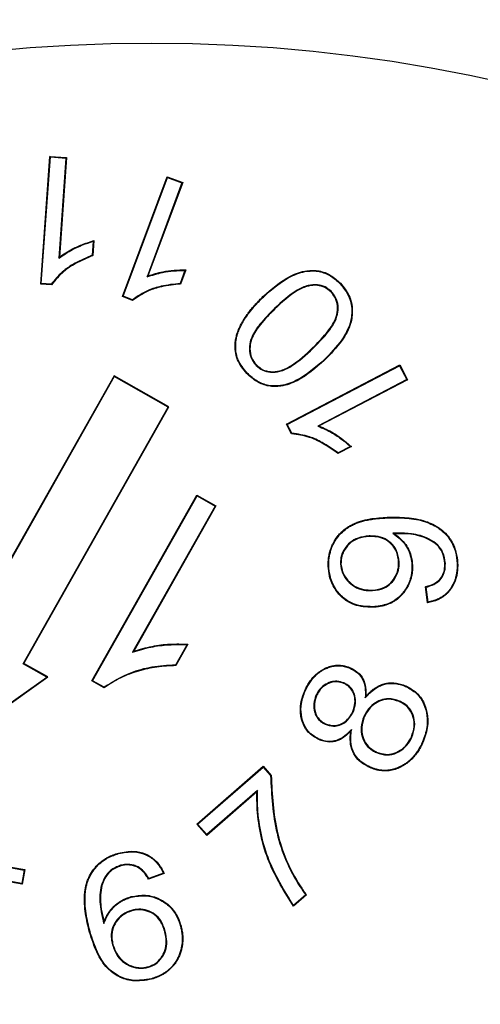
# Model space of a CAD drawing. Units: millimetres. Extents: x 189 to 884, y 247 to 802.
# Drawn here: x 264 to 267, y 712 to 717 of the extents above; entities that cross this region are included whole.
import ezdxf

# ---------------------------------------------------------------- set-up
doc = ezdxf.new("R2010")
doc.units = ezdxf.units.MM
doc.header["$LTSCALE"] = 0.5

msp = doc.modelspace()

# ---------------------------------------------------------------- linework, layer by layer
at = {"linetype": 'Continuous'}
for p, q in [((264.4247, 715.5742), (264.4679, 716.1803)), ((264.4275, 715.5767), (264.4703, 716.1775)), ((264.4703, 716.1775), (264.4679, 716.1803)), ((264.4679, 716.1803), (264.547, 716.1747)), ((264.4703, 716.1775), (264.5442, 716.1723)), ((264.547, 716.1747), (264.5133, 715.7024)), ((264.5442, 716.1723), (264.547, 716.1747)), ((264.5442, 716.1723), (264.5103, 715.6969)), ((264.8132, 715.5149), (265.0246, 716.0838)), ((265.0261, 716.0804), (265.0246, 716.0838)), ((265.0246, 716.0838), (265.0989, 716.0562)), ((264.8166, 715.5164), (265.0261, 716.0804)), ((265.0955, 716.0546), (264.9297, 715.6084)), ((265.0989, 716.0562), (264.9342, 715.6129)), ((265.0261, 716.0804), (265.0955, 716.0546)), ((265.0955, 716.0546), (265.0989, 716.0562)), ((264.6742, 715.7771), (264.6695, 715.7108)), ((264.6771, 715.7806), (264.672, 715.709)), ((264.5103, 715.6969), (264.5133, 715.7024)), ((265.1096, 715.6391), (265.0865, 715.5769)), ((265.1134, 715.6417), (265.0884, 715.5744)), ((264.4275, 715.5767), (264.4247, 715.5742)), ((264.4759, 715.5706), (264.4247, 715.5742)), ((264.4745, 715.5733), (264.4275, 715.5767)), ((264.9297, 715.6084), (264.9342, 715.6129)), ((265.8468, 715.5758), (265.8486, 715.5777)), ((265.8052, 715.5385), (265.8033, 715.5367)), ((264.8166, 715.5164), (264.8132, 715.5149)), ((264.8613, 715.4969), (264.8132, 715.5149)), ((264.8608, 715.4999), (264.8166, 715.5164)), ((265.4822, 715.5127), (265.4804, 715.5146)), ((265.7704, 715.2145), (265.7722, 715.2126)), ((265.4055, 715.151), (265.4037, 715.1492)), ((265.4487, 715.1873), (265.4506, 715.1891)), ((265.5924, 714.9087), (266.1302, 715.1901)), ((265.5959, 714.9075), (266.1291, 715.1866)), ((266.1291, 715.1866), (266.1302, 715.1901)), ((266.1291, 715.1866), (266.1633, 715.1211)), ((266.1302, 715.1901), (266.1668, 715.12)), ((264.7727, 715.1392), (264.0838, 713.9205)), ((264.7737, 715.1357), (264.0848, 713.9169)), ((264.7737, 715.1357), (264.7727, 715.1392)), ((265.0338, 714.9916), (264.7727, 715.1392)), ((265.0303, 714.9906), (264.7737, 715.1357)), ((266.1633, 715.1211), (265.7413, 714.9004)), ((266.1668, 715.12), (265.7476, 714.9008)), ((266.1633, 715.1211), (266.1668, 715.12)), ((264.3414, 713.7719), (265.0303, 714.9906)), ((264.3449, 713.7729), (265.0338, 714.9916)), ((265.0303, 714.9906), (265.0338, 714.9916)), ((265.5959, 714.9075), (265.5924, 714.9087)), ((265.6162, 714.8632), (265.5924, 714.9087)), ((265.6178, 714.8658), (265.5959, 714.9075)), ((265.7413, 714.9004), (265.7476, 714.9008)), ((265.9002, 714.8025), (265.8365, 714.7693)), ((265.8957, 714.8031), (265.8368, 714.7723)), ((264.6676, 713.6904), (265.166, 714.5723)), ((264.6711, 713.6914), (265.167, 714.5687)), ((265.167, 714.5687), (265.166, 714.5723)), ((265.166, 714.5723), (265.2565, 714.5212)), ((265.167, 714.5687), (265.2529, 714.5202)), ((265.2529, 714.5202), (264.8609, 713.8267)), ((265.2565, 714.5212), (264.8667, 713.8315)), ((265.2529, 714.5202), (265.2565, 714.5212)), ((266.0724, 714.4644), (266.0723, 714.467)), ((265.9846, 714.3783), (265.9847, 714.3756)), ((266.1208, 714.3919), (266.0979, 714.3911)), ((266.0979, 714.3911), (266.106, 714.3888)), ((266.1208, 714.3893), (266.106, 714.3888)), ((266.1208, 714.3919), (266.1208, 714.3893)), ((265.7927, 714.2355), (265.7901, 714.2354)), ((265.8482, 714.2466), (265.8508, 714.2467)), ((266.1275, 714.2554), (266.1249, 714.2553)), ((266.3469, 714.2479), (266.3443, 714.2478)), ((266.4026, 714.2483), (266.4052, 714.2484)), ((266.0004, 714.1188), (266.0003, 714.1214)), ((266.2624, 714.0613), (266.253, 714.1371)), ((266.2647, 714.0644), (266.2558, 714.1352)), ((266.0008, 714.0424), (266.0009, 714.0398)), ((265.1199, 713.8626), (265.0652, 713.7657)), ((265.1242, 713.8649), (265.0667, 713.7632)), ((264.8609, 713.8267), (264.8667, 713.8315)), ((264.3414, 713.7719), (264.3449, 713.7729)), ((264.453, 713.7087), (264.3414, 713.7719)), ((264.4579, 713.709), (264.3449, 713.7729)), ((263.9191, 713.3243), (264.4579, 713.709)), ((263.9221, 713.3297), (264.453, 713.7087)), ((264.453, 713.7087), (264.4579, 713.709)), ((264.6711, 713.6914), (264.6676, 713.6904)), ((264.7262, 713.6573), (264.6676, 713.6904)), ((264.726, 713.6604), (264.6711, 713.6914)), ((265.8651, 713.6806), (265.8641, 713.6782)), ((266.158, 713.6645), (266.1591, 713.6669)), ((265.6809, 713.6422), (265.6785, 713.6433)), ((265.7318, 713.6207), (265.7342, 713.6196)), ((265.9665, 713.6099), (265.9694, 713.6173)), ((266.1283, 713.595), (266.1273, 713.5926)), ((265.9097, 713.5446), (265.9073, 713.5457)), ((265.9593, 713.5206), (265.9617, 713.5196)), ((265.7757, 713.4849), (265.7767, 713.4873)), ((265.9011, 713.459), (265.8972, 713.4513)), ((266.188, 713.4237), (266.1856, 713.4248)), ((265.7472, 713.4141), (265.7462, 713.4117)), ((266.2387, 713.4017), (266.2411, 713.4006)), ((266.0193, 713.3503), (266.0204, 713.3527)), ((265.1663, 713.0111), (265.4815, 713.2852)), ((265.17, 713.0109), (265.4813, 713.2815)), ((265.4813, 713.2815), (265.4815, 713.2852)), ((265.4813, 713.2815), (265.5166, 713.2409)), ((265.4815, 713.2852), (265.5193, 713.2418)), ((265.9893, 713.281), (265.9882, 713.2786)), ((265.4512, 713.1645), (265.2129, 712.9573)), ((265.4539, 713.1703), (265.2132, 712.961)), ((265.4539, 713.1703), (265.4512, 713.1645)), ((265.17, 713.0109), (265.1663, 713.0111)), ((265.2129, 712.9573), (265.1663, 713.0111)), ((265.2132, 712.961), (265.17, 713.0109)), ((265.2132, 712.961), (265.2129, 712.9573)), ((264.7941, 712.8705), (264.7934, 712.873)), ((264.0336, 712.8507), (264.3489, 712.7947)), ((264.0352, 712.8478), (264.3459, 712.7926)), ((264.8043, 712.8152), (264.805, 712.8127)), ((264.3344, 712.7281), (264.0819, 712.773)), ((264.3365, 712.7251), (264.0835, 712.7701)), ((264.3459, 712.7926), (264.3344, 712.7281)), ((264.3489, 712.7947), (264.3365, 712.7251)), ((264.3459, 712.7926), (264.3489, 712.7947)), ((264.8875, 712.8073), (264.8863, 712.805)), ((265.0106, 712.7764), (264.9362, 712.7498)), ((265.0071, 712.7779), (264.9374, 712.753)), ((264.3344, 712.7281), (264.3365, 712.7251)), ((264.7128, 712.7201), (264.7154, 712.7194)), ((265.6868, 712.6744), (265.6253, 712.6207)), ((265.6833, 712.6748), (265.6257, 712.6245)), ((264.8562, 712.6013), (264.8569, 712.5988)), ((264.7247, 712.5385), (264.7252, 712.547)), ((264.6592, 712.4988), (264.6567, 712.4981)), ((265.0165, 712.5022), (265.014, 712.5015)), ((265.0885, 712.5267), (265.091, 712.5274)), ((264.7654, 712.4376), (264.7679, 712.4383)), ((264.9362, 712.331), (264.9356, 712.3335)), ((264.9507, 712.2769), (264.9514, 712.2744))]:
    msp.add_line(p, q, dxfattribs=at)
at = {"linetype": 'Continuous', "flags": 128}
for points in [[(264.6742, 715.7771), (264.6757, 715.7789), (264.6771, 715.7806)], [(264.6695, 715.7108), (264.6708, 715.7099), (264.672, 715.709)], [(265.1096, 715.6391), (265.1115, 715.6404), (265.1134, 715.6417)], [(264.4745, 715.5733), (264.4752, 715.572), (264.4759, 715.5706)], [(265.0865, 715.5769), (265.0874, 715.5756), (265.0884, 715.5744)], [(264.8608, 715.4999), (264.8611, 715.4984), (264.8613, 715.4969)], [(265.3512, 715.2974), (265.3499, 715.2975), (265.3486, 715.2977)], [(265.6178, 714.8658), (265.617, 714.8645), (265.6162, 714.8632)], [(265.8368, 714.7723), (265.8367, 714.7708), (265.8365, 714.7693)], [(265.8957, 714.8031), (265.8979, 714.8028), (265.9002, 714.8025)], [(266.1882, 714.2399), (266.1895, 714.2399), (266.1908, 714.24)], [(266.2558, 714.1352), (266.2544, 714.1362), (266.253, 714.1371)], [(266.2647, 714.0644), (266.2635, 714.0629), (266.2624, 714.0613)], [(265.1199, 713.8626), (265.1221, 713.8638), (265.1242, 713.8649)], [(265.0652, 713.7657), (265.0659, 713.7645), (265.0667, 713.7632)], [(265.8956, 713.7499), (265.896, 713.7507), (265.8964, 713.7515), (265.8967, 713.7522)], [(264.726, 713.6604), (264.7261, 713.6588), (264.7262, 713.6573)], [(265.5166, 713.2409), (265.518, 713.2413), (265.5193, 713.2418)], [(265.0071, 712.7779), (265.0089, 712.7771), (265.0106, 712.7764)], [(264.9374, 712.753), (264.9368, 712.7514), (264.9362, 712.7498)], [(265.6833, 712.6748), (265.6851, 712.6746), (265.6868, 712.6744)], [(264.855, 712.6638), (264.8546, 712.665), (264.8543, 712.6663)], [(265.6257, 712.6245), (265.6255, 712.6226), (265.6253, 712.6207)]]:
    msp.add_lwpolyline(points, dxfattribs=at)
at = {"linetype": 'Continuous'}
for radius in [30, 27.55, 24.55, 23.25, 7.5]:
    msp.add_circle((264.9519, 709.2182), radius, dxfattribs=at)
msp.add_arc((264.9519, 709.2182), 23.0178, 150.68674, 29.31326, dxfattribs=at)
for points, knots in [([(264.5103, 715.6969), (264.5317, 715.7113), (264.5677, 715.7356), (264.6237, 715.7607), (264.6573, 715.7716), (264.6742, 715.7771)], [0, 0, 0, 0, 0.4210568, 0.7092485, 1, 1, 1, 1]), ([(264.5133, 715.7024), (264.5339, 715.716), (264.5696, 715.7394), (264.6253, 715.7642), (264.6598, 715.7751), (264.6771, 715.7806)], [0, 0, 0, 0, 0.405138, 0.701197, 1, 1, 1, 1]), ([(264.6695, 715.7108), (264.6418, 715.6991), (264.5914, 715.6777), (264.5232, 715.6327), (264.491, 715.5934), (264.4745, 715.5733)], [0, 0, 0, 0, 0.373048, 0.679263, 1, 1, 1, 1]), ([(264.672, 715.709), (264.6443, 715.6973), (264.5959, 715.677), (264.5271, 715.6324), (264.4943, 715.5929), (264.4759, 715.5706)], [0, 0, 0, 0, 0.3707813, 0.6456972, 1, 1, 1, 1]), ([(264.9297, 715.6084), (264.9541, 715.6163), (264.9954, 715.6297), (265.0563, 715.6377), (265.0918, 715.6386), (265.1096, 715.6391)], [0, 0, 0, 0, 0.4186516, 0.7079354, 1, 1, 1, 1]), ([(264.9342, 715.6129), (264.9575, 715.6202), (264.9981, 715.6329), (265.0586, 715.6406), (265.0951, 715.6413), (265.1134, 715.6417)], [0, 0, 0, 0, 0.400076, 0.698557, 1, 1, 1, 1]), ([(265.4804, 715.5146), (265.5216, 715.5512), (265.5833, 715.606), (265.6807, 715.6399), (265.7477, 715.6398), (265.8044, 715.6182), (265.8337, 715.5913), (265.8486, 715.5777)], [0, 0, 0, 0, 0.387717, 0.580449, 0.71848, 0.857113, 1, 1, 1, 1]), ([(265.4822, 715.5127), (265.5234, 715.5493), (265.5848, 715.6039), (265.6816, 715.6374), (265.7476, 715.6371), (265.8032, 715.6157), (265.8321, 715.5893), (265.8468, 715.5758)], [0, 0, 0, 0, 0.391559, 0.583415, 0.720461, 0.858087, 1, 1, 1, 1]), ([(265.0865, 715.5769), (265.0566, 715.5734), (265.0049, 715.5675), (264.9269, 715.5442), (264.8847, 715.5159), (264.8608, 715.4999)], [0, 0, 0, 0, 0.373174, 0.645543, 1, 1, 1, 1]), ([(265.0884, 715.5744), (265.0585, 715.571), (265.0068, 715.5652), (264.9282, 715.542), (264.8856, 715.5133), (264.8613, 715.4969)], [0, 0, 0, 0, 0.3708221, 0.6407667, 1, 1, 1, 1]), ([(265.8052, 715.5385), (265.7956, 715.5467), (265.7765, 715.5631), (265.7368, 715.5727), (265.6901, 715.5692), (265.6167, 715.5344), (265.569, 715.4897), (265.5352, 715.4579)], [0, 0, 0, 0, 0.1185739, 0.2380897, 0.377889, 0.5595197, 1, 1, 1, 1]), ([(265.8033, 715.5367), (265.794, 715.5447), (265.7754, 715.5606), (265.7368, 715.57), (265.6911, 715.5667), (265.6183, 715.5323), (265.5708, 715.4878), (265.537, 715.4561)], [0, 0, 0, 0, 0.116796, 0.234517, 0.373448, 0.553675, 1, 1, 1, 1]), ([(265.8468, 715.5758), (265.8616, 715.5576), (265.8915, 715.521), (265.9059, 715.4527), (265.8961, 715.3788), (265.8503, 715.2963), (265.8001, 715.2449), (265.7704, 715.2145)], [0, 0, 0, 0, 0.1671496, 0.3359588, 0.4838187, 0.6951422, 1, 1, 1, 1]), ([(265.8486, 715.5777), (265.8637, 715.5591), (265.894, 715.5219), (265.9085, 715.4525), (265.8985, 715.3776), (265.8523, 715.2945), (265.8018, 715.2429), (265.7722, 715.2126)], [0, 0, 0, 0, 0.1681072, 0.3378716, 0.4863836, 0.6988751, 1, 1, 1, 1]), ([(265.716, 715.2708), (265.7383, 715.2932), (265.7797, 715.3348), (265.8228, 715.3952), (265.8368, 715.4495), (265.8331, 715.4914), (265.8178, 715.5201), (265.8063, 715.5333), (265.8033, 715.5367)], [0, 0, 0, 0, 0.3034511, 0.5623781, 0.6969706, 0.8323197, 0.9558721, 1, 1, 1, 1]), ([(265.7178, 715.2689), (265.7401, 715.2913), (265.7849, 715.3362), (265.8305, 715.4019), (265.8397, 715.4613), (265.8324, 715.5015), (265.8164, 715.5258), (265.8065, 715.537), (265.8052, 715.5385)], [0, 0, 0, 0, 0.299746, 0.602668, 0.730607, 0.859183, 0.98021, 1, 1, 1, 1]), ([(265.3486, 715.2977), (265.3498, 715.3051), (265.3522, 715.32), (265.3582, 715.342), (265.3664, 715.3636), (265.3759, 715.3829), (265.3885, 715.4051), (265.4016, 715.4249), (265.4171, 715.4454), (265.431, 715.4623), (265.4469, 715.4802), (265.4634, 715.4976), (265.4748, 715.5089), (265.4804, 715.5146)], [0, 0, 0, 0, 0.087048, 0.174657, 0.264475, 0.355096, 0.423336, 0.560499, 0.629416, 0.721778, 0.814295, 0.907121, 1, 1, 1, 1]), ([(265.3512, 715.2974), (265.3524, 715.3048), (265.3548, 715.3197), (265.3608, 715.3417), (265.3692, 715.3633), (265.3787, 715.3826), (265.3914, 715.4047), (265.4045, 715.4244), (265.42, 715.4448), (265.4337, 715.4615), (265.4494, 715.479), (265.4656, 715.4961), (265.4767, 715.5072), (265.4822, 715.5127)], [0, 0, 0, 0, 0.087659, 0.175897, 0.266416, 0.357744, 0.426432, 0.564495, 0.633866, 0.725132, 0.816544, 0.908247, 1, 1, 1, 1]), ([(265.5352, 715.4579), (265.5113, 715.4341), (265.47, 715.3927), (265.4278, 715.3314), (265.4135, 715.278), (265.4174, 715.234), (265.4335, 715.2044), (265.4455, 715.1909), (265.4487, 715.1873)], [0, 0, 0, 0, 0.318078, 0.550076, 0.689984, 0.8308, 0.954203, 1, 1, 1, 1]), ([(265.537, 715.4561), (265.5131, 715.4322), (265.4722, 715.3913), (265.4305, 715.3307), (265.4162, 715.2784), (265.4199, 715.2352), (265.4356, 715.2059), (265.4474, 715.1927), (265.4506, 715.1891)], [0, 0, 0, 0, 0.322235, 0.55175, 0.691111, 0.831373, 0.954038, 1, 1, 1, 1]), ([(265.4037, 715.1492), (265.3867, 715.1699), (265.361, 715.2014), (265.3473, 715.2552), (265.3482, 715.2832), (265.3486, 715.2977)], [0, 0, 0, 0, 0.4851694, 0.7349332, 1, 1, 1, 1]), ([(265.4055, 715.151), (265.3886, 715.1718), (265.3631, 715.203), (265.35, 715.2561), (265.3508, 715.2834), (265.3512, 715.2974)], [0, 0, 0, 0, 0.492337, 0.738855, 1, 1, 1, 1]), ([(265.4487, 715.1873), (265.4583, 715.1791), (265.4776, 715.1626), (265.518, 715.1536), (265.5658, 715.1581), (265.638, 715.1941), (265.6851, 715.2383), (265.7178, 715.2689)], [0, 0, 0, 0, 0.119495, 0.240063, 0.384112, 0.572192, 1, 1, 1, 1]), ([(265.4506, 715.1891), (265.4599, 715.1811), (265.4786, 715.1651), (265.518, 715.1563), (265.5646, 715.1606), (265.6364, 715.1962), (265.6832, 715.2401), (265.716, 715.2708)], [0, 0, 0, 0, 0.117578, 0.236223, 0.379306, 0.565663, 1, 1, 1, 1]), ([(265.7722, 715.2126), (265.7314, 715.1763), (265.6701, 715.1217), (265.5734, 715.0873), (265.5062, 715.0868), (265.4491, 715.1085), (265.4191, 715.1354), (265.4037, 715.1492)], [0, 0, 0, 0, 0.384438, 0.577269, 0.71504, 0.853605, 1, 1, 1, 1]), ([(265.7704, 715.2145), (265.7295, 715.1782), (265.6685, 715.1239), (265.5724, 715.0899), (265.5064, 715.0895), (265.4502, 715.111), (265.4207, 715.1374), (265.4055, 715.151)], [0, 0, 0, 0, 0.388246, 0.580074, 0.716925, 0.854559, 1, 1, 1, 1]), ([(265.8368, 714.7723), (265.8122, 714.7897), (265.7697, 714.8199), (265.6962, 714.8547), (265.646, 714.8618), (265.6178, 714.8658)], [0, 0, 0, 0, 0.37381, 0.648324, 1, 1, 1, 1]), ([(265.7413, 714.9004), (265.765, 714.8899), (265.8047, 714.8722), (265.8554, 714.8376), (265.8822, 714.8146), (265.8957, 714.8031)], [0, 0, 0, 0, 0.422503, 0.709843, 1, 1, 1, 1]), ([(265.7476, 714.9008), (265.77, 714.8906), (265.8088, 714.8728), (265.859, 714.8382), (265.8864, 714.8144), (265.9002, 714.8025)], [0, 0, 0, 0, 0.403423, 0.700203, 1, 1, 1, 1]), ([(265.8365, 714.7693), (265.812, 714.7867), (265.7696, 714.8169), (265.6957, 714.8522), (265.645, 714.8592), (265.6162, 714.8632)], [0, 0, 0, 0, 0.371461, 0.643636, 1, 1, 1, 1]), ([(265.7901, 714.2354), (265.7901, 714.243), (265.7901, 714.2581), (265.7929, 714.2808), (265.7978, 714.3036), (265.8048, 714.3246), (265.816, 714.3495), (265.8302, 714.3717), (265.8469, 714.3908), (265.864, 714.4072), (265.8824, 714.4208), (265.9038, 714.4328), (265.9228, 714.4414), (265.9441, 714.449), (265.9663, 714.4548), (265.9883, 714.459), (266.0166, 714.4631), (266.0444, 714.4655), (266.0653, 714.4666), (266.0723, 714.467)], [0, 0, 0, 0, 0.05446, 0.109391, 0.165952, 0.22315, 0.26946, 0.364166, 0.412726, 0.453215, 0.535581, 0.577523, 0.631634, 0.686178, 0.741838, 0.797779, 0.848202, 0.949334, 1, 1, 1, 1]), ([(265.7927, 714.2355), (265.7927, 714.2418), (265.7927, 714.2609), (265.7963, 714.2864), (265.8029, 714.3112), (265.8118, 714.3353), (265.8242, 714.3581), (265.8392, 714.3782), (265.855, 714.3957), (265.8723, 714.4105), (265.8925, 714.4236), (265.9099, 714.4329), (265.9292, 714.4411), (265.9493, 714.4478), (265.9714, 714.4533), (265.9953, 714.4576), (266.0208, 714.4608), (266.0466, 714.463), (266.0638, 714.4639), (266.0724, 714.4644)], [0, 0, 0, 0, 0.046128, 0.139812, 0.187528, 0.23367, 0.327933, 0.37625, 0.41709, 0.500215, 0.542601, 0.593142, 0.64409, 0.696121, 0.748448, 0.81099, 0.873732, 0.936839, 1, 1, 1, 1]), ([(266.0723, 714.467), (266.1028, 714.4673), (266.1636, 714.468), (266.2484, 714.4532), (266.3212, 714.4189), (266.3725, 714.3672), (266.3994, 714.3066), (266.4034, 714.2665), (266.4052, 714.2484)], [0, 0, 0, 0, 0.203244, 0.405054, 0.568115, 0.732306, 0.879002, 1, 1, 1, 1]), ([(266.0724, 714.4644), (266.1029, 714.4647), (266.1637, 714.4654), (266.2482, 714.4506), (266.3203, 714.4162), (266.3707, 714.3651), (266.3969, 714.3055), (266.4008, 714.2661), (266.4026, 714.2483)], [0, 0, 0, 0, 0.205169, 0.40885, 0.571252, 0.734812, 0.880194, 1, 1, 1, 1]), ([(265.9846, 714.3783), (265.9667, 714.3764), (265.9346, 714.3732), (265.8937, 714.3497), (265.8649, 714.3168), (265.8494, 714.2803), (265.8485, 714.2559), (265.8482, 714.2466)], [0, 0, 0, 0, 0.25333, 0.453553, 0.653248, 0.868379, 1, 1, 1, 1]), ([(265.9847, 714.3756), (265.9668, 714.3738), (265.935, 714.3706), (265.8947, 714.3471), (265.8667, 714.3146), (265.8519, 714.279), (265.8511, 714.2554), (265.8508, 714.2467)], [0, 0, 0, 0, 0.258421, 0.458583, 0.658189, 0.874084, 1, 1, 1, 1]), ([(266.1275, 714.2554), (266.1249, 714.2735), (266.1201, 714.3073), (266.0898, 714.3471), (266.0501, 714.372), (266.0131, 714.3783), (265.991, 714.3783), (265.9846, 714.3783)], [0, 0, 0, 0, 0.256077, 0.478696, 0.685394, 0.90888, 1, 1, 1, 1]), ([(266.1249, 714.2553), (266.123, 714.2705), (266.1192, 714.3012), (266.0935, 714.3393), (266.0594, 714.3645), (266.0217, 714.3753), (265.9969, 714.3755), (265.9847, 714.3756)], [0, 0, 0, 0, 0.220363, 0.442845, 0.641667, 0.823988, 1, 1, 1, 1]), ([(266.0979, 714.3911), (266.1175, 714.3761), (266.1565, 714.3462), (266.1825, 714.2882), (266.1867, 714.2521), (266.1882, 714.2399)], [0, 0, 0, 0, 0.400998, 0.797906, 1, 1, 1, 1]), ([(266.106, 714.3888), (266.1251, 714.3729), (266.1611, 714.3431), (266.1852, 714.2868), (266.1893, 714.2526), (266.1908, 714.24)], [0, 0, 0, 0, 0.415848, 0.783967, 1, 1, 1, 1]), ([(266.3469, 714.2479), (266.3442, 714.2665), (266.3396, 714.2987), (266.3105, 714.3395), (266.2598, 714.372), (266.1935, 714.3917), (266.1424, 714.3919), (266.1208, 714.3919)], [0, 0, 0, 0, 0.186739, 0.321121, 0.487945, 0.783459, 1, 1, 1, 1]), ([(266.3443, 714.2478), (266.3416, 714.2665), (266.3369, 714.2983), (266.3076, 714.3386), (266.2569, 714.3704), (266.1916, 714.3892), (266.1414, 714.3893), (266.1208, 714.3893)], [0, 0, 0, 0, 0.189452, 0.322836, 0.490995, 0.790513, 1, 1, 1, 1]), ([(266.0009, 714.0398), (265.9715, 714.0411), (265.9217, 714.0432), (265.8605, 714.0794), (265.819, 714.1268), (265.7952, 714.1814), (265.7916, 714.2196), (265.7901, 714.2354)], [0, 0, 0, 0, 0.270166, 0.457152, 0.643586, 0.851875, 1, 1, 1, 1]), ([(266.0008, 714.0424), (265.9713, 714.0437), (265.9218, 714.0459), (265.8613, 714.0822), (265.8206, 714.1293), (265.7976, 714.1831), (265.7941, 714.2204), (265.7927, 714.2355)], [0, 0, 0, 0, 0.273748, 0.460742, 0.647137, 0.856193, 1, 1, 1, 1]), ([(265.8482, 714.2466), (265.8503, 714.2318), (265.8545, 714.2022), (265.8798, 714.1648), (265.9147, 714.1352), (265.9572, 714.1195), (265.9869, 714.119), (266.0004, 714.1188)], [0, 0, 0, 0, 0.2005924, 0.4020984, 0.5969047, 0.8172215, 1, 1, 1, 1]), ([(265.8508, 714.2467), (265.8529, 714.2323), (265.857, 714.2033), (265.8817, 714.1667), (265.9159, 714.1376), (265.9576, 714.1221), (265.9869, 714.1216), (266.0003, 714.1214)], [0, 0, 0, 0, 0.199817, 0.400535, 0.595164, 0.815734, 1, 1, 1, 1]), ([(266.0003, 714.1214), (266.0192, 714.1237), (266.0513, 714.1277), (266.0886, 714.155), (266.1129, 714.1882), (266.1242, 714.2235), (266.1247, 714.2466), (266.1249, 714.2553)], [0, 0, 0, 0, 0.274777, 0.467795, 0.660123, 0.873448, 1, 1, 1, 1]), ([(266.0004, 714.1188), (266.0192, 714.1211), (266.0516, 714.125), (266.0895, 714.1522), (266.1146, 714.1858), (266.1267, 714.2221), (266.1273, 714.2461), (266.1275, 714.2554)], [0, 0, 0, 0, 0.269185, 0.461916, 0.653993, 0.866757, 1, 1, 1, 1]), ([(266.1882, 714.2399), (266.1882, 714.2341), (266.1882, 714.2226), (266.1867, 714.2052), (266.1838, 714.1878), (266.1794, 714.1708), (266.1732, 714.1544), (266.1655, 714.1386), (266.1563, 714.1233), (266.1461, 714.1095), (266.1316, 714.093), (266.1154, 714.0789), (266.0977, 714.0676), (266.0799, 714.0584), (266.0614, 714.0518), (266.0437, 714.0476), (266.0285, 714.045), (266.0147, 714.0433), (266.0043, 714.0426), (266.0008, 714.0424)], [0, 0, 0, 0, 0.056572, 0.113402, 0.171262, 0.229605, 0.286219, 0.343347, 0.402017, 0.461189, 0.512602, 0.617451, 0.671106, 0.718266, 0.814222, 0.863037, 0.897161, 0.965649, 1, 1, 1, 1]), ([(266.1908, 714.24), (266.1908, 714.2341), (266.1908, 714.2224), (266.1893, 714.2048), (266.1864, 714.1872), (266.1818, 714.1699), (266.1756, 714.1532), (266.1678, 714.1372), (266.1584, 714.1218), (266.148, 714.1077), (266.1334, 714.091), (266.1169, 714.0768), (266.099, 714.0653), (266.0809, 714.056), (266.0622, 714.0493), (266.0442, 714.0451), (266.0289, 714.0424), (266.0149, 714.0407), (266.0044, 714.04), (266.0009, 714.0398)], [0, 0, 0, 0, 0.056621, 0.113503, 0.17142, 0.229821, 0.286484, 0.343662, 0.402385, 0.461612, 0.513026, 0.617877, 0.671526, 0.718767, 0.814891, 0.863794, 0.89773, 0.965839, 1, 1, 1, 1]), ([(266.253, 714.1371), (266.2695, 714.1422), (266.2959, 714.1503), (266.325, 714.1752), (266.3399, 714.2025), (266.3441, 714.2277), (266.3442, 714.2428), (266.3443, 714.2478)], [0, 0, 0, 0, 0.3263284, 0.5192883, 0.7125816, 0.9060556, 1, 1, 1, 1]), ([(266.2558, 714.1352), (266.2754, 714.1416), (266.3049, 714.1512), (266.3329, 714.1819), (266.346, 714.2127), (266.3466, 714.2355), (266.3469, 714.2479)], [0, 0, 0, 0, 0.379816, 0.573751, 0.767338, 1, 1, 1, 1]), ([(266.4052, 714.2484), (266.4053, 714.2425), (266.4053, 714.2306), (266.4042, 714.2127), (266.4017, 714.1948), (266.3978, 714.1786), (266.3929, 714.1641), (266.3874, 714.1513), (266.3809, 714.1388), (266.3734, 714.127), (266.365, 714.1159), (266.3554, 714.1056), (266.3448, 714.0962), (266.3337, 714.0881), (266.319, 714.0791), (266.3037, 714.0724), (266.2876, 714.0672), (266.2751, 714.0639), (266.2666, 714.0622), (266.2624, 714.0613)], [0, 0, 0, 0, 0.068305, 0.136825, 0.206405, 0.276603, 0.329486, 0.382673, 0.436857, 0.491406, 0.544309, 0.597697, 0.652581, 0.707961, 0.755284, 0.851421, 0.900226, 0.950056, 1, 1, 1, 1]), ([(266.4026, 714.2483), (266.4026, 714.2424), (266.4027, 714.2305), (266.4016, 714.2126), (266.3991, 714.1947), (266.395, 714.1785), (266.3901, 714.1642), (266.3847, 714.1517), (266.3782, 714.1395), (266.3708, 714.1278), (266.3625, 714.117), (266.353, 714.107), (266.3426, 714.0977), (266.3317, 714.0899), (266.3207, 714.0832), (266.3097, 714.0779), (266.2983, 714.0733), (266.2833, 714.0685), (266.2719, 714.066), (266.2647, 714.0644)], [0, 0, 0, 0, 0.070055, 0.140335, 0.211738, 0.2838, 0.337092, 0.390689, 0.445285, 0.500246, 0.553561, 0.607366, 0.662687, 0.71851, 0.766093, 0.814, 0.862807, 0.911855, 1, 1, 1, 1]), ([(264.8609, 713.8267), (264.8897, 713.8356), (264.9458, 713.8529), (265.0333, 713.864), (265.0909, 713.863), (265.1199, 713.8626)], [0, 0, 0, 0, 0.343178, 0.669116, 1, 1, 1, 1]), ([(264.8667, 713.8315), (264.8956, 713.84), (264.9516, 713.8565), (265.0386, 713.8669), (265.0955, 713.8656), (265.1242, 713.8649)], [0, 0, 0, 0, 0.345824, 0.670511, 1, 1, 1, 1]), ([(265.0652, 713.7657), (265.0273, 713.7634), (264.9545, 713.7589), (264.8371, 713.728), (264.7665, 713.685), (264.726, 713.6604)], [0, 0, 0, 0, 0.315387, 0.606966, 1, 1, 1, 1]), ([(265.0667, 713.7632), (265.0366, 713.7618), (264.9765, 713.7591), (264.8886, 713.7386), (264.8024, 713.7084), (264.7519, 713.6745), (264.7262, 713.6573)], [0, 0, 0, 0, 0.248841, 0.497992, 0.745088, 1, 1, 1, 1]), ([(265.6785, 713.6433), (265.6818, 713.6501), (265.6883, 713.6639), (265.7, 713.6837), (265.7138, 713.7026), (265.728, 713.7175), (265.7413, 713.729), (265.7531, 713.7376), (265.7656, 713.7453), (265.778, 713.7515), (265.7899, 713.7564), (265.8013, 713.7601), (265.8131, 713.7629), (265.825, 713.7647), (265.8411, 713.7655), (265.8573, 713.7639), (265.8732, 713.7603), (265.8851, 713.7567), (265.8928, 713.7537), (265.8967, 713.7522)], [0, 0, 0, 0, 0.083429, 0.167259, 0.253199, 0.340399, 0.393159, 0.446239, 0.500355, 0.554849, 0.5983, 0.641994, 0.68653, 0.731399, 0.77487, 0.863698, 0.909053, 0.954428, 1, 1, 1, 1]), ([(265.6809, 713.6422), (265.6841, 713.649), (265.6906, 713.6625), (265.7021, 713.6821), (265.7157, 713.7007), (265.7296, 713.7154), (265.7427, 713.7267), (265.7543, 713.7352), (265.7666, 713.7428), (265.7788, 713.749), (265.7905, 713.7538), (265.8017, 713.7575), (265.8133, 713.7603), (265.825, 713.762), (265.8409, 713.7629), (265.8568, 713.7613), (265.8725, 713.7578), (265.8842, 713.7543), (265.8918, 713.7513), (265.8956, 713.7499)], [0, 0, 0, 0, 0.083485, 0.167366, 0.253333, 0.340551, 0.393309, 0.446386, 0.500497, 0.554984, 0.598374, 0.642005, 0.686475, 0.731278, 0.774688, 0.863405, 0.908713, 0.954258, 1, 1, 1, 1]), ([(265.8956, 713.7499), (265.9112, 713.7411), (265.9373, 713.7265), (265.9608, 713.6876), (265.9678, 713.6489), (265.9669, 713.622), (265.9665, 713.6099)], [0, 0, 0, 0, 0.311616, 0.521821, 0.784487, 1, 1, 1, 1]), ([(265.8967, 713.7522), (265.9123, 713.7436), (265.9385, 713.7289), (265.9627, 713.69), (265.97, 713.6528), (265.9695, 713.6277), (265.9694, 713.6173)], [0, 0, 0, 0, 0.319631, 0.540285, 0.81122, 1, 1, 1, 1]), ([(265.8651, 713.6806), (265.8542, 713.6843), (265.834, 713.691), (265.8003, 713.6864), (265.7695, 713.6711), (265.7452, 713.6474), (265.7358, 713.6286), (265.7318, 713.6207)], [0, 0, 0, 0, 0.21007, 0.388595, 0.611768, 0.837631, 1, 1, 1, 1]), ([(265.8641, 713.6782), (265.8536, 713.6818), (265.834, 713.6883), (265.8013, 713.684), (265.7713, 713.6691), (265.7475, 713.646), (265.7381, 713.6275), (265.7342, 713.6196)], [0, 0, 0, 0, 0.207991, 0.385392, 0.608166, 0.83405, 1, 1, 1, 1]), ([(265.9073, 713.5457), (265.9115, 713.5585), (265.9193, 713.5825), (265.9165, 713.6182), (265.9042, 713.6475), (265.8852, 713.6674), (265.8703, 713.6751), (265.8641, 713.6782)], [0, 0, 0, 0, 0.258879, 0.484557, 0.674979, 0.866246, 1, 1, 1, 1]), ([(265.9097, 713.5446), (265.9139, 713.5574), (265.9219, 713.5817), (265.9192, 713.6181), (265.9067, 713.6485), (265.8872, 713.6693), (265.8716, 713.6773), (265.8651, 713.6806)], [0, 0, 0, 0, 0.252057, 0.478413, 0.670232, 0.862901, 1, 1, 1, 1]), ([(265.9665, 713.6099), (265.9708, 713.615), (265.9796, 713.6252), (265.9943, 713.6392), (266.0104, 713.652), (266.0254, 713.6613), (266.0384, 713.6677), (266.049, 713.6719), (266.06, 713.6752), (266.0713, 713.6775), (266.0864, 713.6791), (266.1017, 713.6788), (266.1166, 713.6767), (266.1309, 713.6738), (266.1447, 713.6698), (266.1547, 713.6658), (266.158, 713.6645)], [0, 0, 0, 0, 0.092951, 0.186312, 0.281787, 0.378449, 0.430447, 0.482741, 0.53611, 0.589943, 0.641958, 0.747753, 0.80154, 0.85075, 0.949977, 1, 1, 1, 1]), ([(265.9694, 713.6173), (265.9729, 713.6213), (265.9801, 713.6293), (265.9918, 713.6404), (266.0045, 713.6507), (266.0167, 713.6591), (266.0317, 713.6676), (266.0461, 713.6739), (266.0612, 713.6782), (266.0767, 713.6811), (266.0926, 713.6818), (266.1088, 713.6805), (266.1213, 713.6786), (266.1341, 713.6756), (266.1467, 713.6718), (266.1549, 713.6685), (266.1591, 713.6669)], [0, 0, 0, 0, 0.075626, 0.151595, 0.228826, 0.306601, 0.36132, 0.472243, 0.528662, 0.58341, 0.695054, 0.751966, 0.813168, 0.874717, 0.937219, 1, 1, 1, 1]), ([(266.158, 713.6645), (266.176, 713.6547), (266.2094, 713.6366), (266.2422, 713.5909), (266.2597, 713.5382), (266.263, 713.4755), (266.2499, 713.4291), (266.2398, 713.4042), (266.2387, 713.4017)], [0, 0, 0, 0, 0.198485, 0.367289, 0.535155, 0.737379, 0.972729, 1, 1, 1, 1]), ([(266.1591, 713.6669), (266.1775, 713.6569), (266.2114, 713.6384), (266.2448, 713.5918), (266.2624, 713.5382), (266.2662, 713.4717), (266.2501, 713.4261), (266.2411, 713.4006)], [0, 0, 0, 0, 0.199978, 0.369535, 0.538147, 0.740963, 1, 1, 1, 1]), ([(265.7462, 713.4117), (265.7279, 713.4222), (265.6935, 713.4417), (265.6646, 713.4953), (265.6551, 713.5534), (265.6632, 713.6045), (265.6745, 713.6333), (265.6785, 713.6433)], [0, 0, 0, 0, 0.230858, 0.432386, 0.654747, 0.879572, 1, 1, 1, 1]), ([(265.7472, 713.4141), (265.7318, 713.4226), (265.7035, 713.4381), (265.6741, 713.48), (265.6601, 713.5292), (265.6603, 713.5867), (265.6738, 713.6231), (265.6809, 713.6422)], [0, 0, 0, 0, 0.197068, 0.361183, 0.563285, 0.769978, 1, 1, 1, 1]), ([(265.7318, 713.6207), (265.7278, 713.6084), (265.7193, 713.5824), (265.7234, 713.5441), (265.7381, 713.5121), (265.7574, 713.4944), (265.7711, 713.4873), (265.7757, 713.4849)], [0, 0, 0, 0, 0.243088, 0.515757, 0.707856, 0.901541, 1, 1, 1, 1]), ([(265.7342, 713.6196), (265.7302, 713.6074), (265.7219, 713.5816), (265.7262, 713.5441), (265.7406, 713.5133), (265.7592, 713.4964), (265.7723, 713.4896), (265.7767, 713.4873)], [0, 0, 0, 0, 0.249611, 0.523315, 0.712151, 0.902442, 1, 1, 1, 1]), ([(266.1283, 713.595), (266.1114, 713.6004), (266.0822, 713.6099), (266.039, 713.6008), (266.0033, 713.5813), (265.9757, 713.5533), (265.9641, 713.5302), (265.9593, 713.5206)], [0, 0, 0, 0, 0.254501, 0.439743, 0.623987, 0.844006, 1, 1, 1, 1]), ([(266.1273, 713.5926), (266.1103, 713.598), (266.0813, 713.6074), (266.0386, 713.5978), (266.0037, 713.5783), (265.9773, 713.5508), (265.9661, 713.5285), (265.9617, 713.5196)], [0, 0, 0, 0, 0.2598929, 0.4455388, 0.6301665, 0.8514574, 1, 1, 1, 1]), ([(266.1856, 713.4248), (266.1911, 713.4411), (266.2013, 713.4713), (266.1963, 713.5181), (266.1787, 713.5567), (266.1521, 713.5803), (266.134, 713.5892), (266.1273, 713.5926)], [0, 0, 0, 0, 0.258478, 0.47622, 0.694769, 0.886719, 1, 1, 1, 1]), ([(266.188, 713.4237), (266.1935, 713.4401), (266.2039, 713.4705), (266.1991, 713.5179), (266.1813, 713.5576), (266.1541, 713.5822), (266.1354, 713.5915), (266.1283, 713.595)], [0, 0, 0, 0, 0.253128, 0.471117, 0.689853, 0.883176, 1, 1, 1, 1]), ([(265.7757, 713.4849), (265.7888, 713.4806), (265.8114, 713.473), (265.8451, 713.4794), (265.8723, 713.494), (265.8948, 713.5165), (265.9048, 713.5354), (265.9097, 713.5446)], [0, 0, 0, 0, 0.248685, 0.429396, 0.609356, 0.808362, 1, 1, 1, 1]), ([(265.7767, 713.4873), (265.7899, 713.483), (265.8124, 713.4755), (265.8456, 713.4823), (265.8719, 713.497), (265.8932, 713.5189), (265.9028, 713.537), (265.9073, 713.5457)], [0, 0, 0, 0, 0.255358, 0.436515, 0.616929, 0.816319, 1, 1, 1, 1]), ([(265.9593, 713.5206), (265.9538, 713.5043), (265.9436, 713.4738), (265.9494, 713.4263), (265.9679, 713.3863), (265.995, 713.3624), (266.0132, 713.3533), (266.0193, 713.3503)], [0, 0, 0, 0, 0.253863, 0.474823, 0.696197, 0.898145, 1, 1, 1, 1]), ([(265.9617, 713.5196), (265.9562, 713.5032), (265.9462, 713.473), (265.9522, 713.4262), (265.9706, 713.3872), (265.9971, 713.3643), (266.0146, 713.3556), (266.0204, 713.3527)], [0, 0, 0, 0, 0.2592813, 0.4801099, 0.7014025, 0.9025016, 1, 1, 1, 1]), ([(265.8972, 713.4513), (265.8794, 713.4348), (265.8526, 713.41), (265.8049, 713.3983), (265.7724, 713.4019), (265.7536, 713.409), (265.7462, 713.4117)], [0, 0, 0, 0, 0.425015, 0.641426, 0.857881, 1, 1, 1, 1]), ([(265.9011, 713.459), (265.8907, 713.4485), (265.8698, 713.4274), (265.8333, 713.4064), (265.7949, 713.4009), (265.767, 713.4065), (265.7518, 713.4124), (265.7472, 713.4141)], [0, 0, 0, 0, 0.2559621, 0.5146478, 0.7155192, 0.9159356, 1, 1, 1, 1]), ([(265.9882, 713.2786), (265.9679, 713.2896), (265.9339, 713.3081), (265.9043, 713.3542), (265.8924, 713.4013), (265.8955, 713.4339), (265.8972, 713.4513)], [0, 0, 0, 0, 0.32299, 0.538803, 0.754496, 1, 1, 1, 1]), ([(265.9893, 713.281), (265.9689, 713.2921), (265.9351, 713.3105), (265.9063, 713.3564), (265.8944, 713.4052), (265.8987, 713.4396), (265.9011, 713.459)], [0, 0, 0, 0, 0.316033, 0.523309, 0.73042, 1, 1, 1, 1]), ([(266.0193, 713.3503), (266.0363, 713.3448), (266.068, 713.3347), (266.1141, 713.3462), (266.1513, 713.3692), (266.1748, 713.3969), (266.1848, 713.4172), (266.188, 713.4237)], [0, 0, 0, 0, 0.256621, 0.479887, 0.668398, 0.893956, 1, 1, 1, 1]), ([(266.0204, 713.3527), (266.0344, 713.3479), (266.0601, 713.3392), (266.0999, 713.3443), (266.1349, 713.3606), (266.166, 713.3874), (266.1791, 713.4124), (266.1856, 713.4248)], [0, 0, 0, 0, 0.219087, 0.400857, 0.58182, 0.792449, 1, 1, 1, 1]), ([(266.2411, 713.4006), (266.2378, 713.3935), (266.231, 713.3793), (266.2191, 713.3586), (266.2051, 713.3388), (266.1905, 713.3225), (266.1763, 713.3093), (266.163, 713.2988), (266.1488, 713.2892), (266.1346, 713.2813), (266.1208, 713.2751), (266.1075, 713.2703), (266.0938, 713.2665), (266.0797, 713.264), (266.0608, 713.2623), (266.0417, 713.2635), (266.0246, 713.2669), (266.0081, 713.2711), (265.9968, 713.2754), (265.9882, 713.2786)], [0, 0, 0, 0, 0.075048, 0.150433, 0.227458, 0.305394, 0.358767, 0.412458, 0.467202, 0.522336, 0.566728, 0.611378, 0.656917, 0.7028, 0.747209, 0.837946, 0.884321, 0.913133, 1, 1, 1, 1]), ([(266.2387, 713.4017), (266.2354, 713.3947), (266.2288, 713.3806), (266.217, 713.3602), (266.2033, 713.3407), (266.1889, 713.3246), (266.1749, 713.3115), (266.1618, 713.3011), (266.1477, 713.2916), (266.1337, 713.2838), (266.1202, 713.2777), (266.1071, 713.2729), (266.0935, 713.2692), (266.0797, 713.2666), (266.0611, 713.265), (266.0423, 713.2661), (266.0254, 713.2694), (266.0091, 713.2735), (265.9978, 713.2778), (265.9893, 713.281)], [0, 0, 0, 0, 0.075014, 0.150359, 0.227326, 0.305197, 0.358599, 0.412319, 0.467091, 0.522252, 0.56655, 0.611105, 0.656545, 0.70233, 0.746644, 0.837191, 0.883475, 0.912496, 1, 1, 1, 1]), ([(265.5166, 713.2409), (265.5214, 713.1487), (265.5308, 712.9646), (265.6124, 712.7763), (265.674, 712.688), (265.6833, 712.6748)], [0, 0, 0, 0, 0.4600197, 0.9188594, 1, 1, 1, 1]), ([(265.5193, 713.2418), (265.5239, 713.1499), (265.5331, 712.9664), (265.6146, 712.7774), (265.6769, 712.6885), (265.6868, 712.6744)], [0, 0, 0, 0, 0.4573202, 0.9134418, 1, 1, 1, 1]), ([(265.6253, 712.6207), (265.5826, 712.689), (265.4945, 712.8298), (265.4528, 713.0234), (265.4515, 713.1365), (265.4512, 713.1645)], [0, 0, 0, 0, 0.41444, 0.855157, 1, 1, 1, 1]), ([(265.6257, 712.6245), (265.583, 712.6933), (265.4951, 712.8352), (265.4546, 713.0297), (265.454, 713.1427), (265.4539, 713.1703)], [0, 0, 0, 0, 0.4159859, 0.8574754, 1, 1, 1, 1]), ([(264.6567, 712.4981), (264.653, 712.5126), (264.6455, 712.5418), (264.637, 712.5863), (264.6321, 712.6319), (264.632, 712.6687), (264.6349, 712.696), (264.6381, 712.7139), (264.6427, 712.7317), (264.649, 712.7489), (264.6593, 712.771), (264.6724, 712.7917), (264.688, 712.8104), (264.7048, 712.8274), (264.7238, 712.8421), (264.7431, 712.8534), (264.7603, 712.8616), (264.7767, 712.8678), (264.7892, 712.8717), (264.7934, 712.873)], [0, 0, 0, 0, 0.099533, 0.1993217, 0.3006789, 0.4031498, 0.4428751, 0.4827854, 0.5234108, 0.5643585, 0.6041003, 0.6850141, 0.7262814, 0.7650395, 0.8439753, 0.8842526, 0.9130003, 0.9708978, 1, 1, 1, 1]), ([(264.6592, 712.4988), (264.6555, 712.5133), (264.6481, 712.5425), (264.6396, 712.587), (264.6347, 712.6326), (264.6347, 712.6694), (264.6377, 712.6965), (264.6408, 712.7141), (264.6455, 712.7316), (264.6517, 712.7485), (264.6619, 712.7702), (264.6749, 712.7906), (264.6902, 712.809), (264.707, 712.8259), (264.7258, 712.8403), (264.7449, 712.8514), (264.7619, 712.8594), (264.7778, 712.8654), (264.79, 712.8692), (264.7941, 712.8705)], [0, 0, 0, 0, 0.100448, 0.201156, 0.303474, 0.406944, 0.446431, 0.486102, 0.526491, 0.567206, 0.606709, 0.687113, 0.728108, 0.766879, 0.845862, 0.886172, 0.914451, 0.971388, 1, 1, 1, 1]), ([(264.7934, 712.873), (264.818, 712.8778), (264.861, 712.8862), (264.9228, 712.8719), (264.9697, 712.8421), (264.9961, 712.8062), (265.0071, 712.7836), (265.0106, 712.7764)], [0, 0, 0, 0, 0.2841, 0.497286, 0.711314, 0.907655, 1, 1, 1, 1]), ([(264.7941, 712.8705), (264.8187, 712.8753), (264.8614, 712.8835), (264.9225, 712.8691), (264.9684, 712.8397), (264.9935, 712.8051), (265.004, 712.784), (265.0071, 712.7779)], [0, 0, 0, 0, 0.291471, 0.506244, 0.72187, 0.919479, 1, 1, 1, 1]), ([(264.8043, 712.8152), (264.7872, 712.8083), (264.7572, 712.7962), (264.7276, 712.7591), (264.7178, 712.7332), (264.7128, 712.7201)], [0, 0, 0, 0, 0.39583, 0.694653, 1, 1, 1, 1]), ([(264.805, 712.8127), (264.7879, 712.8058), (264.7559, 712.7928), (264.7285, 712.7547), (264.7192, 712.7297), (264.7154, 712.7194)], [0, 0, 0, 0, 0.404016, 0.755037, 1, 1, 1, 1]), ([(264.8875, 712.8073), (264.8806, 712.8102), (264.862, 712.8182), (264.8329, 712.8211), (264.8123, 712.8169), (264.8043, 712.8152)], [0, 0, 0, 0, 0.262108, 0.711798, 1, 1, 1, 1]), ([(264.8863, 712.805), (264.8794, 712.8079), (264.8611, 712.8157), (264.8327, 712.8184), (264.8128, 712.8143), (264.805, 712.8127)], [0, 0, 0, 0, 0.268306, 0.714963, 1, 1, 1, 1]), ([(264.9362, 712.7498), (264.9328, 712.7555), (264.926, 712.767), (264.9111, 712.7874), (264.8959, 712.7982), (264.8863, 712.805)], [0, 0, 0, 0, 0.265923, 0.532165, 1, 1, 1, 1]), ([(264.9374, 712.753), (264.9339, 712.7587), (264.927, 712.7701), (264.9121, 712.7902), (264.897, 712.8007), (264.8875, 712.8073)], [0, 0, 0, 0, 0.268304, 0.536939, 1, 1, 1, 1]), ([(264.7128, 712.7201), (264.7099, 712.7053), (264.704, 712.6756), (264.7058, 712.6297), (264.713, 712.5839), (264.7208, 712.5537), (264.7247, 712.5385)], [0, 0, 0, 0, 0.245805, 0.491171, 0.744522, 1, 1, 1, 1]), ([(264.7154, 712.7194), (264.7124, 712.7045), (264.7066, 712.6749), (264.7089, 712.6163), (264.7188, 712.5743), (264.7252, 712.547)], [0, 0, 0, 0, 0.2593504, 0.5182011, 1, 1, 1, 1]), ([(264.8543, 712.6663), (264.8769, 712.6703), (264.9224, 712.6783), (264.9888, 712.6587), (265.0431, 712.6219), (265.0755, 712.5743), (265.0865, 712.5412), (265.091, 712.5274)], [0, 0, 0, 0, 0.223236, 0.447991, 0.658615, 0.857317, 1, 1, 1, 1]), ([(264.855, 712.6638), (264.8773, 712.6677), (264.9221, 712.6756), (264.9875, 712.6563), (265.0411, 712.6202), (265.0732, 712.5731), (265.084, 712.5404), (265.0885, 712.5267)], [0, 0, 0, 0, 0.2228744, 0.4472768, 0.6578946, 0.8563057, 1, 1, 1, 1]), ([(264.7247, 712.5385), (264.727, 712.5446), (264.7317, 712.5568), (264.7399, 712.5748), (264.7504, 712.5919), (264.762, 712.6064), (264.7739, 712.6186), (264.7856, 712.6287), (264.7982, 712.638), (264.8104, 712.6456), (264.8255, 712.6534), (264.8401, 712.659), (264.8513, 712.6626), (264.855, 712.6638)], [0, 0, 0, 0, 0.103851, 0.20792, 0.314183, 0.422148, 0.503109, 0.584631, 0.667818, 0.751554, 0.813112, 0.937409, 1, 1, 1, 1]), ([(264.7252, 712.547), (264.7272, 712.5521), (264.7313, 712.5624), (264.7385, 712.5775), (264.7473, 712.5919), (264.7576, 712.6053), (264.7691, 712.6177), (264.7816, 712.6289), (264.7952, 712.6392), (264.8083, 712.6474), (264.824, 712.6556), (264.839, 712.6614), (264.8505, 712.6651), (264.8543, 712.6663)], [0, 0, 0, 0, 0.090558, 0.181389, 0.273977, 0.367614, 0.458251, 0.549628, 0.643197, 0.737484, 0.802515, 0.933852, 1, 1, 1, 1]), ([(264.8562, 712.6013), (264.8414, 712.5958), (264.8119, 712.5847), (264.7797, 712.55), (264.7603, 712.5094), (264.7581, 712.4701), (264.7633, 712.4471), (264.7654, 712.4376)], [0, 0, 0, 0, 0.223681, 0.448888, 0.659954, 0.860823, 1, 1, 1, 1]), ([(264.8569, 712.5988), (264.8425, 712.5934), (264.8136, 712.5826), (264.782, 712.5487), (264.7629, 712.509), (264.7607, 712.4704), (264.7658, 712.4477), (264.7679, 712.4383)], [0, 0, 0, 0, 0.223053, 0.447651, 0.658576, 0.859139, 1, 1, 1, 1]), ([(265.0165, 712.5022), (265.0104, 712.5196), (264.9999, 712.5499), (264.9683, 712.5838), (264.9316, 712.6024), (264.8925, 712.6088), (264.8676, 712.6037), (264.8562, 712.6013)], [0, 0, 0, 0, 0.259567, 0.450582, 0.641975, 0.834473, 1, 1, 1, 1]), ([(265.014, 712.5015), (265.0079, 712.5189), (264.9974, 712.5489), (264.966, 712.5822), (264.93, 712.6001), (264.8919, 712.6061), (264.8678, 712.6011), (264.8569, 712.5988)], [0, 0, 0, 0, 0.264803, 0.455151, 0.645838, 0.838683, 1, 1, 1, 1]), ([(264.9514, 712.2744), (264.9209, 712.2691), (264.868, 712.2599), (264.7941, 712.2835), (264.7332, 712.3282), (264.6865, 712.4035), (264.6672, 712.4648), (264.6567, 712.4981)], [0, 0, 0, 0, 0.217869, 0.378949, 0.54005, 0.749712, 1, 1, 1, 1]), ([(264.9507, 712.2769), (264.9202, 712.2716), (264.8675, 712.2625), (264.7942, 712.2864), (264.7341, 712.3312), (264.6885, 712.4058), (264.6695, 712.4663), (264.6592, 712.4988)], [0, 0, 0, 0, 0.220109, 0.380922, 0.541781, 0.753684, 1, 1, 1, 1]), ([(264.9356, 712.3335), (264.9474, 712.3381), (264.971, 712.3473), (264.9978, 712.3757), (265.017, 712.4108), (265.0232, 712.455), (265.0172, 712.4852), (265.014, 712.5015)], [0, 0, 0, 0, 0.182547, 0.365745, 0.554039, 0.75906, 1, 1, 1, 1]), ([(264.9362, 712.331), (264.9484, 712.3357), (264.9728, 712.3452), (265.0002, 712.3744), (265.0196, 712.4104), (265.0258, 712.4553), (265.0198, 712.4858), (265.0165, 712.5022)], [0, 0, 0, 0, 0.184227, 0.369113, 0.557942, 0.762317, 1, 1, 1, 1]), ([(265.0885, 712.5267), (265.0902, 712.5199), (265.0934, 712.5062), (265.0963, 712.485), (265.0973, 712.4633), (265.0959, 712.4424), (265.0926, 712.4227), (265.0877, 712.404), (265.0809, 712.3857), (265.0728, 712.3687), (265.0634, 712.3535), (265.053, 712.3399), (265.0411, 712.3271), (265.0286, 712.3161), (265.016, 712.3067), (265.0034, 712.2989), (264.9902, 712.292), (264.9727, 712.2842), (264.9593, 712.2797), (264.9507, 712.2769)], [0, 0, 0, 0, 0.065987, 0.132404, 0.200509, 0.269378, 0.328718, 0.388559, 0.450016, 0.512054, 0.564813, 0.618106, 0.673, 0.728402, 0.774268, 0.820428, 0.867382, 0.914551, 1, 1, 1, 1]), ([(265.091, 712.5274), (265.0927, 712.5206), (265.096, 712.5069), (265.0989, 712.4857), (265.0999, 712.4641), (265.0986, 712.4431), (265.0954, 712.4232), (265.0905, 712.4043), (265.0837, 712.3857), (265.0756, 712.3684), (265.0662, 712.3529), (265.0556, 712.339), (265.0436, 712.326), (265.031, 712.3147), (265.0183, 712.3051), (265.0056, 712.2971), (264.9922, 712.29), (264.9743, 712.2819), (264.9604, 712.2774), (264.9514, 712.2744)], [0, 0, 0, 0, 0.065146, 0.1307083, 0.1978886, 0.2657969, 0.3251528, 0.3850104, 0.4464882, 0.5085453, 0.561462, 0.6149194, 0.669991, 0.725577, 0.7714379, 0.8175938, 0.8645498, 0.9117238, 1, 1, 1, 1]), ([(264.7654, 712.4376), (264.7722, 712.4188), (264.7842, 712.3853), (264.8217, 712.3496), (264.8646, 712.3285), (264.9051, 712.3245), (264.9287, 712.3294), (264.9362, 712.331)], [0, 0, 0, 0, 0.263796, 0.470834, 0.677301, 0.896638, 1, 1, 1, 1]), ([(264.7679, 712.4383), (264.7747, 712.4195), (264.7867, 712.3863), (264.8242, 712.3511), (264.8665, 712.3307), (264.9058, 712.3273), (264.9286, 712.332), (264.9356, 712.3335)], [0, 0, 0, 0, 0.2688268, 0.4761653, 0.6829144, 0.9023044, 1, 1, 1, 1])]:
    msp.add_open_spline(points, degree=3, knots=knots, dxfattribs=at)

doc.saveas('drawing.dxf')
